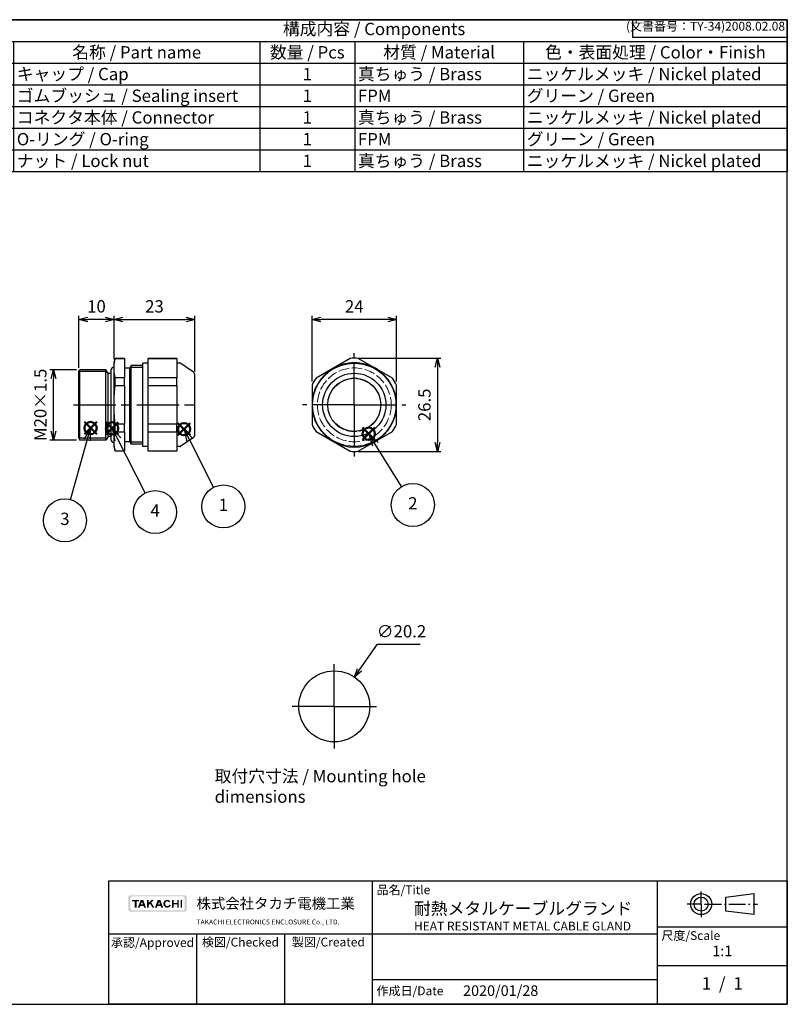
# Model space of a CAD drawing. Units: millimetres. Extents: x 0 to 403, y 0 to 280.
import ezdxf
from ezdxf.enums import TextEntityAlignment as Align

# ---------------------------------------------------------------- set-up
doc = ezdxf.new("R2010")
doc.units = ezdxf.units.MM
for name, pattern in [('AM_ISO02W050x2', [3.75, 3, -0.75]), ('AM_ISO08W050', [18, 12, -1.5, 3, -1.5]), ('gen7a', [6.875, 4.75, -0.875, 0.375, -0.875])]:
    doc.linetypes.add(name, pattern=pattern)
for name, color, linetype in [('7A', 4, 'gen7a'), ('RAHM2', 1, 'Continuous'), ('ｷｬｯﾌﾟ', 7, 'Continuous')]:
    doc.layers.add(name, color=color, linetype=linetype)
doc.layers.add('AM_12', color=7, linetype='Continuous', lineweight=50, plot=False)
for name, color, linetype, lineweight in [('AM_5', 3, 'Continuous', 25), ('AM_7', 4, 'AM_ISO08W050', 25), ('AM_8', 1, 'Continuous', 25), ('Oﾘﾝｸﾞ', 5, 'Continuous', 25), ('TK1', 7, 'Continuous', 25), ('ｺﾈｸﾀｰ本体', 7, 'Continuous', 25), ('ｺﾞﾑﾌﾞｯｼｭ0', 5, 'AM_ISO02W050x2', 18)]:
    doc.layers.add(name, color=color, linetype=linetype, lineweight=lineweight)
doc.styles.add('ACISOTS', font='isocp.shx', dxfattribs={"height": 1, "bigfont": 'extfont.shx'})
doc.styles.get("Standard").update_dxf_attribs({"font": 'ISOCP.SHX', "bigfont": 'EXTFONT.SHX'})
doc.dimstyles.new('AM_ISO$0', dxfattribs={"dimtxt": 3.5, "dimasz": 2.5, "dimexe": 1, "dimexo": 1, "dimgap": 1.5, "dimtad": 1, "dimdsep": 46, "dimtxsty": 'STANDARD', "dimblk": 'OPEN30', "dimcen": 0, "dimclrd": 3, "dimclre": 3, "dimclrt": 2, "dimadec": 0, "dimazin": 2, "dimtp": 0.1, "dimtm": 0.1, "dimtfac": 0.71, "dimtmove": 0, "dimatfit": 3, "dimldrblk": 'OPEN30', "dimfxl": 1, "dimlwd": -1, "dimlwe": -1, "dimarcsym": 0})
doc.dimstyles.new('AM_ISO$3', dxfattribs={"dimtxt": 3.5, "dimasz": 2.5, "dimexe": 1, "dimexo": 1, "dimgap": 1.5, "dimtad": 1, "dimtoh": 1, "dimdsep": 46, "dimtxsty": 'STANDARD', "dimblk": 'OPEN30', "dimcen": 0, "dimclrd": 3, "dimclre": 3, "dimclrt": 2, "dimadec": 0, "dimazin": 2, "dimtp": 0.1, "dimtm": 0.1, "dimtfac": 0.71, "dimtofl": 0, "dimtmove": 0, "dimatfit": 0, "dimldrblk": 'OPEN30', "dimfxl": 1, "dimlwd": -1, "dimlwe": -1, "dimarcsym": 0})

# ---------------------------------------------------------------- blocks, each defined once
blk = doc.blocks.new('TK-A3')
for p, q in [((359, 280), (359, 275)), ((359, 275), (403, 275))]:
    blk.add_line(p, q)
blk.add_lwpolyline([(0, 0), (403, 0), (403, 280), (0, 280.0000000000001)], close=True)
at = {"insert": (402.3592953827349, 276.108542987227), "char_height": 2.5, "width": 43.07840397728298, "attachment_point": 9}
blk.add_mtext('(文書番号：TY-34)2008.02.08', dxfattribs=at)
blk = doc.blocks.new('A$C0FAF06CF')
at = {"layer": 'AM_8'}
h = blk.add_hatch(color=1, dxfattribs=at)
edge = h.paths.add_edge_path()
edge.add_line((-8.013599999999968, -2.41150000000041), (8.013600000000068, -2.411500000000414))
edge.add_arc((8.013600000000054, -1.773380000000512), 0.6381199999999012, 270, 360)
edge.add_line((8.651719999999955, -1.773380000000512), (8.651719999999967, 1.773379999999486))
edge.add_arc((8.013600000000025, 1.773379999999429), 0.638119999999958, 5.1039e-12, 90.00000000000126)
edge.add_line((8.013599999999997, 2.41149999999939), (-8.013599999999997, 2.411499999999387))
edge.add_arc((-8.013600000000025, 1.773379999999436), 0.638119999999951, 89.99999999999682, 179.9999999999955)
edge.add_line((-8.651719999999983, 1.773379999999486), (-8.651719999999983, -1.773380000000505))
edge.add_arc((-8.013600000000025, -1.773380000000457), 0.638119999999951, 180.0000000000043, 270.0000000000045)
edge = h.paths.add_edge_path(flags=16)
edge.add_line((-7.47193999999996, 2.092439999999486), (7.471940000000017, 2.092439999999479))
edge.add_arc((7.471940000000046, 1.550779999999479), 0.5416600000000003, 7.958078640513122e-13, 90.00000000000148, ccw=False)
edge.add_line((8.013600000000025, 1.550779999999486), (8.013600000000025, -1.550780000000505))
edge.add_arc((7.471940000000017, -1.550780000000502), 0.5416600000000074, 270, 359.99999999999966, ccw=False)
edge.add_line((7.471940000000017, -2.092440000000506), (-7.47193999999996, -2.092440000000513))
edge.add_arc((-7.47193999999996, -1.550780000000505), 0.5416600000000074, 180, 270, ccw=False)
edge.add_line((-8.013599999999968, -1.550780000000505), (-8.013599999999968, 1.550779999999486))
edge.add_arc((-7.47193999999996, 1.550779999999486), 0.5416600000000003, 90, 180, ccw=False)
for points in [[(-5.453699999999969, 0.5935999999994924), (-5.453699999999969, 1.038799999999492), (-7.531299999999987, 1.038799999999492), (-7.531299999999987, 0.5935999999994924), (-6.759619999999983, 0.5935999999994924), (-6.759619999999983, -1.224300000000516), (-6.225379999999972, -1.224300000000516), (-6.225379999999972, 0.5935999999994924)], [(-3.146079999999983, 1.038799999999492), (-3.146079999999983, -1.224300000000516), (-2.671199999999942, -1.224300000000516), (-2.671199999999942, -0.6184186206901412), (-2.193432261217481, -0.1027759420753025), (-1.520149446800417, -1.224300000000516), (-0.9571799999999939, -1.224300000000516), (-1.851807874889658, 0.2659306476478651), (-1.135707252964408, 1.038799999999492), (-1.788279380580377, 1.038799999999492), (-2.671199999999942, 0.085886028951558), (-2.671199999999942, 1.038799999999492)], [(4.304715008555604, 1.038799999999492), (4.304715008555604, -1.224300000000516), (4.775885008555576, -1.224300000000516), (4.775885008555576, -0.315350000000512), (5.829525008555606, -0.315350000000512), (5.829525008555606, -1.224300000000516), (6.300695008555578, -1.224300000000516), (6.300695008555578, 1.038799999999492), (5.829525008555606, 1.038799999999492), (5.829525008555606, 0.1298499999994878), (4.775885008555576, 0.1298499999994878), (4.775885008555576, 1.038799999999492)], [(7.280135008555589, -1.224300000000516), (7.280135008555589, 1.038799999999492), (6.805255008555604, 1.038799999999492), (6.805255008555604, -1.224300000000516)]]:
    blk.add_hatch(color=1, dxfattribs=at).paths.add_polyline_path(points)
h = blk.add_hatch(color=1, dxfattribs=at)
h.paths.add_polyline_path([(-5.264049114754044, -1.224300000000516), (-5.084217508196672, -0.734580000000511), (-4.161102491803262, -0.734580000000511), (-3.981270885245876, -1.224300000000516), (-3.420619999999971, -1.224300000000516), (-4.251659999999958, 1.038799999999492), (-4.993659999999977, 1.038799999999492), (-5.82469999999995, -1.224300000000516)])
h.paths.add_polyline_path([(-4.332759934426206, -0.2671200000005083), (-4.912560065573728, -0.2671200000005083), (-4.622659999999967, 0.5223399999994971)], flags=16)
h = blk.add_hatch(color=1, dxfattribs=at)
h.paths.add_polyline_path([(-0.1961891147540484, -1.224300000000516), (-0.0163575081966769, -0.734580000000511), (0.9067575081967476, -0.734580000000511), (1.086589114754119, -1.224300000000516), (1.64724000000001, -1.224300000000516), (0.8162000000000375, 1.038799999999492), (0.0742000000000189, 1.038799999999492), (-0.7568399999999543, -1.224300000000516)])
h.paths.add_polyline_path([(0.7351000655737892, -0.2671200000005083), (0.1552999344262673, -0.2671200000005083), (0.4452000000000283, 0.5223399999994971)], flags=16)
h = blk.add_hatch(color=1, dxfattribs=at)
edge = h.paths.add_edge_path()
edge.add_ellipse((2.878960000000006, -0.0927500000005264), major_axis=(0, 0.7271600000000495), ratio=0.8673469387754511, start_angle=308.5505407908052, end_angle=246.5820184016549)
edge.add_line((3.469375036740871, -0.3484654247793539), (3.94113500855559, -0.5527900000005097))
edge.add_arc((2.878960000000006, -0.0927500000005122), 1.157520000000026, 38.550540790803325, 336.58201840165333, ccw=False)
edge.add_line((3.784208621486186, 0.6286219454599618), (3.397792961318373, 0.3206961337928842))
blk = doc.blocks.new('TK-仕様書(和英併記)NEW')
for p, q in [((0, 35), (-193, 35)), ((-193, 35), (-193, 0)), ((-118, 35), (-118, 0)), ((-37, 35), (-37, 0)), ((0, 35), (0, 0)), ((-17.5, 30.5), (-9.5, 31.5)), ((-9.5, 31.5), (-9.5, 25.5)), ((-17.5, 26.5), (-17.5, 30.5)), ((-9.5, 25.5), (-17.5, 26.5)), ((-193, 19.99999999999993), (-37, 19.99999999999993)), ((-168.0000000000001, 19.99999999999993), (-168, 0)), ((-143.0000000000001, 19.99999999999993), (-143, 0)), ((-37, 22), (0, 22)), ((-37, 11), (0, 11)), ((-37.00000000000012, 7), (-118, 7)), ((0, 0), (-193, 0))]:
    blk.add_line(p, q)
for radius in [3, 2]:
    blk.add_circle((-24.5, 28.5), radius)
at = {"layer": '7A'}
for p, q in [((-24.5, 28.5), (-24.5, 32.07478664473149)), ((-24.5, 28.5), (-28.5, 28.5)), ((-24.5, 28.5), (-24.5, 24.78991724228479)), ((-23.5, 28.5), (-8.5, 28.5))]:
    blk.add_line(p, q, dxfattribs=at)
at = {"xscale": 0.9599999999999999, "yscale": 0.9599999999999999, "zscale": 0.9599999999999999}
blk.add_blockref('A$C0FAF06CF', (-179.073778946163, 28.68781725888325), dxfattribs=at)
at = {"attachment_point": 4}
for s, insert, char_height, width in [('{\\fMS Gothic|b0|i0|c128|p49;株式会社タカチ電機工業}', (-167.9945135240808, 28.68781725888325), 3, 42.88159814155517), ('{\\fArial|b0|i0|c128|p34;TAKACHI ELECTRONICS ENCLOSURE Co., LTD.}', (-167.9945135240808, 23.41115279672572), 1.399999999999999, 44.44830780058135)]:
    blk.add_mtext(s, dxfattribs=dict(at, insert=insert, char_height=char_height, width=width))
for tag, height, p in [('品名', 3.5, (-106.1561493930892, 27.24999999999994)), ('TITLE', 2.5, (-106.1561493930892, 22.24999999999994)), ('型番', 3.5, (-106.1391682485609, 11.75))]:
    blk.add_attdef(tag, text='', height=height).set_placement(p, align=Align.MIDDLE_LEFT)
for tag, height, p in [('GEN-TITLE-SCA', 3, (-18.5, 14.79266317345349)), ('承認', 3.5, (-180.7195176573868, 7.729076668239944)), ('検図', 3.5, (-155.5000000000001, 7.72907666823994)), ('製図', 3.5, (-130.5000000000001, 7.72907666823994)), ('ページNO.', 3.5, (-23, 5.5)), ('総ページ数', 3.5, (-14, 5.5)), ('GEN-TITLE-DAT', 3, (-81.5, 3.5))]:
    blk.add_attdef(tag, text='', height=height).set_placement(p, align=Align.MIDDLE)
at = {"layer": 'RAHM2', "char_height": 2.5}
for s, insert, width, attachment_point in [('品名/Title', (-116.8002551371314, 33.80103540727967), 90, 1), ('尺度/Scale', (-35.80025513713144, 20.80103540727967), 20, 1), ('承認/Approved', (-180.5000000000001, 18.8010354072796), 22.21535073038012, 2), ('検図/Checked', (-155.5, 18.92584712714763), 19.85268515870859, 2), ('製図/Created', (-130.5, 18.95800561859732), 19.44564691649168, 2), ('作成日/Date', (-116.8002551371314, 3.5), 17.84866863742184, 4)]:
    blk.add_mtext(s, dxfattribs=dict(at, insert=insert, width=width, attachment_point=attachment_point))
at = {"layer": 'RAHM2', "color": 0, "insert": (-18.5, 5.5), "char_height": 3.5, "width": 4.469919821818734, "attachment_point": 5}
blk.add_mtext('/', dxfattribs=at)
blk = doc.blocks.new('*S97')
at = {"layer": 'AM_12', "color": 4}
for p, q in [((229.7348015843287, 161.8085343313514), (233.2348015843288, 165.3085343313513)), ((229.7348015843287, 165.3085343313513), (233.2348015843288, 161.8085343313514))]:
    blk.add_line(p, q, dxfattribs=at)
blk.add_circle((231.4848015843288, 163.5585343313514), 1.75, dxfattribs=at)
blk = doc.blocks.new('*S98')
at = {"layer": 'AM_12', "color": 4}
for p, q in [((282.2199122033709, 160.5167128049675), (285.7199122033709, 164.0167128049675)), ((282.2199122033709, 164.0167128049675), (285.7199122033709, 160.5167128049675))]:
    blk.add_line(p, q, dxfattribs=at)
blk.add_circle((283.9699122033709, 162.2667128049675), 1.75, dxfattribs=at)
blk = doc.blocks.new('*S99')
at = {"layer": 'AM_12', "color": 4}
for p, q in [((203.1140666751414, 162.1289795691534), (206.6140666751414, 165.6289795691534)), ((203.1140666751414, 165.6289795691534), (206.6140666751414, 162.1289795691534))]:
    blk.add_line(p, q, dxfattribs=at)
blk.add_circle((204.8640666751414, 163.8789795691534), 1.75, dxfattribs=at)
blk = doc.blocks.new('*S101')
at = {"layer": 'AM_12', "color": 4}
for p, q in [((209.2583990470404, 162.0372586104299), (212.7583990470404, 165.5372586104299)), ((209.2583990470404, 165.5372586104299), (212.7583990470404, 162.0372586104299))]:
    blk.add_line(p, q, dxfattribs=at)
blk.add_circle((211.0083990470404, 163.7872586104299), 1.75, dxfattribs=at)
blk = doc.blocks.new('*S102')
at = {"layer": 'AM_5', "color": 3, "linetype": 'Continuous'}
for p, q in [((285.8253801855306, 159.2688935147813), (283.9817539216548, 162.2439636314587)), ((286.6225478134875, 159.7628916788495), (283.9817539216548, 162.2439636314587)), ((283.9817539216548, 162.2439636314587), (285.0282125575736, 158.774895350713))]:
    blk.add_line(p, q, dxfattribs=at)
at = {"layer": 'AM_5', "color": 3}
blk.add_line((293.2902638916705, 147.2227685089891), (285.8253801855306, 159.2688935147813), dxfattribs=at)
blk.add_circle((296.5166098534531, 142.0163958048035), 6.125, dxfattribs=at)
at = {"layer": 'AM_5', "color": 7, "insert": (296.5166098534531, 142.0163958048035), "char_height": 3.5, "attachment_point": 5, "style": 'ACISOTS'}
blk.add_mtext('2', dxfattribs=at)
blk = doc.blocks.new('*S103')
at = {"layer": 'AM_5', "color": 3, "linetype": 'Continuous'}
for p, q in [((233.0959227531673, 160.3915301952049), (231.5112269072916, 163.512225482487)), ((233.9321105276313, 160.8161481635036), (231.5112269072916, 163.512225482487)), ((231.5112269072916, 163.512225482487), (232.2597349787033, 159.9669122269062))]:
    blk.add_line(p, q, dxfattribs=at)
at = {"layer": 'AM_5', "color": 3}
blk.add_line((239.876160548277, 147.039405755099), (233.0959227531673, 160.3915301952049), dxfattribs=at)
blk.add_circle((242.6493782785593, 141.5781890023554), 6.125, dxfattribs=at)
at = {"layer": 'AM_5', "color": 7, "insert": (242.6493782785593, 141.5781890023554), "char_height": 3.5, "attachment_point": 5, "style": 'ACISOTS'}
blk.add_mtext('1', dxfattribs=at)
blk = doc.blocks.new('*S104')
at = {"layer": 'AM_5', "color": 3, "linetype": 'Continuous'}
for p, q in [((204.8706298779917, 163.8438132911561), (203.0296758306343, 160.7228521237137)), ((203.9332366518493, 160.4716783680574), (204.8706298779917, 163.8438132911561)), ((204.8367974730644, 160.220504612401), (204.8706298779917, 163.8438132911561))]:
    blk.add_line(p, q, dxfattribs=at)
at = {"layer": 'AM_5', "color": 3}
blk.add_line((199.216828988013, 143.5050921465605), (203.9332366518493, 160.4716783680574), dxfattribs=at)
blk.add_circle((197.5763908422637, 137.6038560311377), 6.125, dxfattribs=at)
at = {"layer": 'AM_5', "color": 7, "insert": (197.5763908422637, 137.6038560311377), "char_height": 3.5, "attachment_point": 5, "style": 'ACISOTS'}
blk.add_mtext('3', dxfattribs=at)
blk = doc.blocks.new('*S105')
at = {"layer": 'AM_5', "color": 3, "linetype": 'Continuous'}
for p, q in [((212.6055739619507, 160.6744572905284), (211.0083990470404, 163.7887842308449)), ((213.4400553430037, 161.102419015267), (211.0083990470404, 163.7887842308449)), ((211.0083990470404, 163.7887842308449), (211.7710925808978, 160.2464955657899))]:
    blk.add_line(p, q, dxfattribs=at)
at = {"layer": 'AM_5', "color": 3}
blk.add_line((220.4307923608532, 145.4160856206167), (212.6055739619507, 160.6744572905284), dxfattribs=at)
blk.add_circle((223.2258484619464, 139.9660134750628), 6.125, dxfattribs=at)
at = {"layer": 'AM_5', "color": 7, "insert": (223.2258484619464, 139.9660134750628), "char_height": 3.5, "attachment_point": 5, "style": 'ACISOTS'}
blk.add_mtext('4', dxfattribs=at)
blk = doc.blocks.new('*S107')
at = {"color": 7}
for p, q in [((168, 280), (403, 280)), ((168, 236.775), (168, 280)), ((403, 280), (403, 236.775)), ((403, 236.775), (168, 236.775))]:
    blk.add_line(p, q, dxfattribs=at)
at = {"color": 1}
for p, q in [((168, 273.825), (403, 273.825)), ((183, 273.825), (183, 267.65)), ((253, 273.825), (253, 267.65)), ((280, 273.825), (280, 267.65)), ((328, 273.825), (328, 267.65)), ((168, 267.65), (403, 267.65)), ((183, 267.65), (183, 261.475)), ((253, 267.65), (253, 261.475)), ((280, 267.65), (280, 261.475)), ((328, 267.65), (328, 261.475)), ((168, 261.475), (403, 261.475)), ((183, 261.475), (183, 255.3)), ((253, 261.475), (253, 255.3)), ((280, 261.475), (280, 255.3)), ((328, 261.475), (328, 255.3)), ((168, 255.3), (403, 255.3)), ((183, 255.3), (183, 249.125)), ((253, 255.3), (253, 249.125)), ((280, 255.3), (280, 249.125)), ((328, 255.3), (328, 249.125)), ((168, 249.125), (403, 249.125)), ((183, 249.125), (183, 242.95)), ((253, 249.125), (253, 242.95)), ((280, 249.125), (280, 242.95)), ((328, 249.125), (328, 242.95)), ((168, 242.95), (403, 242.95)), ((183, 242.95), (183, 236.775)), ((253, 242.95), (253, 236.775)), ((280, 242.95), (280, 236.775)), ((328, 242.95), (328, 236.775))]:
    blk.add_line(p, q, dxfattribs=at)
at = {"color": 2, "insert": (285.5, 276.9125), "char_height": 3.5, "attachment_point": 5, "style": 'ACISOTS'}
blk.add_mtext('構成内容 / Components', dxfattribs=at)
at = {"color": 2, "char_height": 3.5, "style": 'ACISOTS'}
for s, insert, width, attachment_point in [('No.', (175.5, 272.475), 13.2, 2), ('名称 / Part name', (218, 272.475), 68.19999999999999, 2), ('数量 / Pcs', (266.5, 272.475), 25.2, 2), ('材質 / Material', (304, 272.475), 46.2, 2), ('色・表面処理 / Color・Finish', (365.5, 272.475), 73.19999999999999, 2), ('1', (175.5, 266.3), 13.2, 2), ('キャップ / Cap', (183.9, 266.3), 68.19999999999999, 1), ('1', (266.5, 266.3), 25.2, 2), ('真ちゅう / Brass', (280.9, 266.3), 46.2, 1), ('ニッケルメッキ / Nickel plated', (328.9, 266.3), 73.19999999999999, 1), ('ゴムブッシュ / Sealing insert', (183.9, 260.125), 68.19999999999999, 1), ('グリーン / Green', (328.9, 260.125), 73.19999999999999, 1), ('2', (175.5, 260.125), 13.2, 2), ('1', (266.5, 260.125), 25.2, 2), ('FPM', (280.9, 260.125), 46.2, 1), ('3', (175.5, 253.95), 13.2, 2), ('コネクタ本体 / Connector', (183.9, 253.95), 68.19999999999999, 1), ('1', (266.5, 253.95), 25.2, 2), ('真ちゅう / Brass', (280.9, 253.95), 46.2, 1), ('ニッケルメッキ / Nickel plated', (328.9, 253.95), 73.19999999999999, 1), ('4', (175.5, 247.775), 13.2, 2), ('O-リング / O-ring', (183.9, 247.775), 68.19999999999999, 1), ('1', (266.5, 247.775), 25.2, 2), ('FPM', (280.9, 247.775), 46.2, 1), ('グリーン / Green', (328.9, 247.775), 73.19999999999999, 1), ('5', (175.5, 241.6), 13.2, 2), ('ナット / Lock nut', (183.9, 241.6), 68.19999999999999, 1), ('1', (266.5, 241.6), 25.2, 2), ('真ちゅう / Brass', (280.9, 241.6), 46.2, 1), ('ニッケルメッキ / Nickel plated', (328.9, 241.6), 73.19999999999999, 1)]:
    blk.add_mtext(s, dxfattribs=dict(at, insert=insert, width=width, attachment_point=attachment_point))
blk = doc.blocks.new('_Open30')
at = {"color": 0, "linetype": 'ByBlock', "lineweight": -2}
for p, q in [((-1, 0.26794919), (0, 0)), ((0, 0), (-1, -0.26794919)), ((0, 0), (-1, 0))]:
    blk.add_line(p, q, dxfattribs=at)
blk = doc.blocks.new('*D88')
at = {"layer": 'AM_5', "color": 3}
for p, q in [((267.8639814927711, 177.0853112636511), (267.8639814927711, 195.7763434861622)), ((289.3639814927711, 194.7763434861622), (270.3639814927711, 194.7763434861622)), ((291.8639814927711, 177.0853112636295), (291.8639814927711, 195.7763434861622))]:
    blk.add_line(p, q, dxfattribs=at)
at = {"layer": 'Defpoints', "color": 0}
for p in [(267.8639814927711, 194.7763434861622), (267.8639814927711, 176.0853112636511), (291.8639814927711, 176.0853112636295)]:
    blk.add_point(p, dxfattribs=at)
at = {"layer": 'AM_5', "color": 3, "xscale": 2.5, "yscale": 2.5, "zscale": 2.5, "rotation": 180}
blk.add_blockref('_Open30', (267.8639814927711, 194.7763434861622), dxfattribs=at)
at = {"layer": 'AM_5', "color": 3, "xscale": 2.5, "yscale": 2.5, "zscale": 2.5}
blk.add_blockref('_Open30', (291.8639814927711, 194.7763434861622), dxfattribs=at)
at = {"layer": 'AM_5', "color": 2, "insert": (279.8639814927711, 198.0266879743511), "char_height": 3.5, "attachment_point": 5}
blk.add_mtext('24', dxfattribs=at)
blk = doc.blocks.new('*D89')
at = {"layer": 'AM_5', "color": 3}
for p, q in [((280.863981492766, 183.7176951061928), (304.5243622237015, 183.7176951061928)), ((303.5243622237015, 181.2176951061928), (303.5243622237015, 159.7176951061928)), ((280.8639814927661, 157.2176951061928), (304.5243622237015, 157.2176951061928))]:
    blk.add_line(p, q, dxfattribs=at)
at = {"layer": 'Defpoints', "color": 0}
for p in [(279.863981492766, 183.7176951061928), (279.8639814927661, 157.2176951061928), (303.5243622237015, 157.2176951061928)]:
    blk.add_point(p, dxfattribs=at)
at = {"layer": 'AM_5', "color": 3, "xscale": 2.5, "yscale": 2.5, "zscale": 2.5}
for p, rotation in [((303.5243622237015, 183.7176951061928), 90), ((303.5243622237015, 157.2176951061928), 270)]:
    blk.add_blockref('_Open30', p, dxfattribs=dict(at, rotation=rotation))
at = {"layer": 'AM_5', "color": 2, "insert": (300.2740177355124, 170.4676951061928), "char_height": 3.5, "attachment_point": 5, "rotation": 90}
blk.add_mtext('26.5', dxfattribs=at)
blk = doc.blocks.new('*D90')
at = {"layer": 'AM_5', "color": 3}
for p, q in [((211.5511225210239, 183.4676951061928), (211.5511225210239, 195.7763434861622)), ((214.0511225210239, 194.7763434861622), (232.0511225210239, 194.7763434861622)), ((234.5511225210239, 179.944952316537), (234.5511225210239, 195.7763434861622))]:
    blk.add_line(p, q, dxfattribs=at)
at = {"layer": 'Defpoints', "color": 0}
for p in [(234.5511225210239, 194.7763434861622), (211.5511225210239, 182.4676951061928), (234.5511225210239, 178.944952316537)]:
    blk.add_point(p, dxfattribs=at)
at = {"layer": 'AM_5', "color": 3, "xscale": 2.5, "yscale": 2.5, "zscale": 2.5, "rotation": 180}
blk.add_blockref('_Open30', (211.5511225210239, 194.7763434861622), dxfattribs=at)
at = {"layer": 'AM_5', "color": 3, "xscale": 2.5, "yscale": 2.5, "zscale": 2.5}
blk.add_blockref('_Open30', (234.5511225210239, 194.7763434861622), dxfattribs=at)
at = {"layer": 'AM_5', "color": 2, "insert": (223.0511225210239, 198.0266879743511), "char_height": 3.5, "attachment_point": 5}
blk.add_mtext('23', dxfattribs=at)
blk = doc.blocks.new('*D91')
at = {"layer": 'AM_5', "color": 3}
for p, q in [((201.5624473864291, 180.9676951061928), (201.5624473864291, 195.7763434861622)), ((209.0511225210239, 194.7763434861622), (204.0624473864291, 194.7763434861622)), ((211.5511225210239, 183.4676951061928), (211.5511225210239, 195.7763434861622))]:
    blk.add_line(p, q, dxfattribs=at)
at = {"layer": 'Defpoints', "color": 0}
for p in [(201.5624473864291, 194.7763434861622), (211.5511225210239, 182.4676951061928), (201.5624473864291, 179.9676951061928)]:
    blk.add_point(p, dxfattribs=at)
at = {"layer": 'AM_5', "color": 3, "xscale": 2.5, "yscale": 2.5, "zscale": 2.5, "rotation": 180}
blk.add_blockref('_Open30', (201.5624473864291, 194.7763434861622), dxfattribs=at)
at = {"layer": 'AM_5', "color": 3, "xscale": 2.5, "yscale": 2.5, "zscale": 2.5}
blk.add_blockref('_Open30', (211.5511225210239, 194.7763434861622), dxfattribs=at)
at = {"layer": 'AM_5', "color": 2, "insert": (206.5567849537265, 198.0263434861621), "char_height": 3.5, "attachment_point": 5}
blk.add_mtext('10', dxfattribs=at)
blk = doc.blocks.new('*D92')
at = {"layer": 'AM_5', "color": 3}
for p, q in [((200.851122521024, 180.4676951061928), (193.3031659956962, 180.4676951061928)), ((194.3031659956962, 162.9676951061928), (194.3031659956962, 177.9676951061928)), ((200.851122521024, 160.4676951061928), (193.3031659956962, 160.4676951061928))]:
    blk.add_line(p, q, dxfattribs=at)
at = {"layer": 'Defpoints', "color": 0}
for p in [(194.3031659956962, 180.4676951061928), (201.8511225210239, 180.4676951061928), (201.8511225210239, 160.4676951061928)]:
    blk.add_point(p, dxfattribs=at)
at = {"layer": 'AM_5', "color": 3, "xscale": 2.5, "yscale": 2.5, "zscale": 2.5}
for p, rotation in [((194.3031659956962, 180.4676951061928), 90), ((194.3031659956962, 160.4676951061928), 270)]:
    blk.add_blockref('_Open30', p, dxfattribs=dict(at, rotation=rotation))
at = {"layer": 'AM_5', "color": 2, "insert": (191.0528215075072, 170.4676951061928), "char_height": 3.5, "attachment_point": 5, "rotation": 90}
blk.add_mtext('M20×1.5', dxfattribs=at)
blk = doc.blocks.new('*D96')
at = {"layer": 'AM_5', "color": 3}
for p, q in [((281.3666828354365, 95.0791611675376), (286.4349882659797, 102.3692335237555)), ((286.4349882659797, 102.3692335237555), (298.6451949588931, 102.3692335237555))]:
    blk.add_line(p, q, dxfattribs=at)
at = {"layer": 'Defpoints', "color": 0}
for p in [(279.9396002546711, 93.02649575211409), (268.4087730020856, 76.44095919549245)]:
    blk.add_point(p, dxfattribs=at)
at = {"layer": 'AM_5', "color": 3, "xscale": 2.5, "yscale": 2.5, "zscale": 2.5, "rotation": 235.1916639209206}
blk.add_blockref('_Open30', (279.9396002546711, 93.02649575211409), dxfattribs=at)
at = {"layer": 'AM_5', "color": 2, "insert": (293.2900916124364, 105.6195780119444), "char_height": 3.5, "attachment_point": 5}
blk.add_mtext('∅20.2', dxfattribs=at)

msp = doc.modelspace()

# ---------------------------------------------------------------- linework, layer by layer
at = {"layer": 'AM_7'}
for p, q in [((279.8639814927661, 170.4676951061928), (279.8639814927661, 185.1676951061928)), ((200.0511225210239, 170.4676951061928), (236.0511225210239, 170.4676951061928)), ((279.8639814927661, 170.4676951061928), (265.1639814927661, 170.4676951061928)), ((279.8639814927661, 170.4676951061928), (294.5639814927661, 170.4676951061928)), ((279.8639814927661, 170.4676951061928), (279.8639814927661, 155.7676951061928)), ((274.1741866283784, 84.73372747380324), (274.1741866283784, 97.83372747380324)), ((274.1741866283784, 84.73372747380324), (261.0741866283784, 84.73372747380324)), ((274.1741866283784, 84.73372747380324), (287.2741866283785, 84.73372747380324)), ((274.1741866283784, 84.73372747380324), (274.1741866283784, 71.63372747380325))]:
    msp.add_line(p, q, dxfattribs=at)
at = {"layer": 'Oﾘﾝｸﾞ'}
msp.add_line((210.6611225210239, 180.2876951061928), (210.6611225210239, 160.6476951061928), dxfattribs=at)
for centre, start, end in [((211.5511225210239, 180.2876951061928), 90, 180), ((211.5511225210239, 160.6476951061928), 180, 270)]:
    msp.add_arc(centre, 0.8900000000000002, start, end, dxfattribs=at)
at = {"layer": 'TK1'}
msp.add_circle((274.1741866283784, 84.73372747380324), 10.1, dxfattribs=at)
at = {"layer": 'ｷｬｯﾌﾟ'}
for p, q in [((219.7511225210239, 158.6176951061928), (219.7511225210239, 182.3176951061928)), ((221.2511225210239, 182.3176951061928), (219.7511225210239, 182.3176951061928)), ((221.2511225210239, 183.6095453685796), (221.2511225210239, 183.6676951061928)), ((229.4511225210239, 183.6676951061928), (221.2511225210239, 183.6676951061928)), ((221.2511225210239, 183.6095453685796), (229.4511225210239, 183.6095453685796)), ((221.2511225210239, 178.1104545346325), (221.2511225210239, 183.6095453685796)), ((229.4511225210239, 183.6095453685796), (229.4511225210239, 183.6676951061928)), ((229.4511225210239, 183.6095453685796), (229.4511225210239, 178.1104545346325)), ((230.2944127951312, 182.3176951061928), (229.4511225210239, 182.3176951061928)), ((234.1218935827758, 179.7660615632677), (230.5797983260071, 182.2282497295582)), ((278.7289797938304, 183.6688080303297), (268.998983191704, 178.051191872878)), ((290.7289797938214, 178.0511918728876), (280.9989831917119, 183.6688080303297)), ((229.4511225210239, 178.1104545346325), (221.2511225210239, 178.1104545346325)), ((221.2511225210239, 175.9667859401398), (221.2511225210239, 178.1104545346325)), ((229.4511225210239, 175.9667859401398), (229.4511225210239, 178.1104545346325)), ((234.5511225210239, 161.9904378958486), (234.5511225210239, 178.944952316537)), ((221.2511225210239, 164.9686042722458), (221.2511225210239, 175.9667859401398)), ((221.2511225210239, 175.9667859401398), (229.4511225210239, 175.9667859401398)), ((229.4511225210239, 175.9667859401398), (229.4511225210239, 164.9686042722458)), ((267.8639814927711, 176.0853112636511), (267.8639814927711, 164.8500789487345)), ((291.8639814927711, 164.8500789487561), (291.8639814927711, 176.0853112636295)), ((229.4511225210239, 164.9686042722458), (221.2511225210239, 164.9686042722458)), ((221.2511225210239, 162.824935677753), (221.2511225210239, 164.9686042722458)), ((221.2511225210239, 157.325844843806), (221.2511225210239, 162.824935677753)), ((221.2511225210239, 162.824935677753), (229.4511225210239, 162.824935677753)), ((229.4511225210239, 162.824935677753), (229.4511225210239, 164.9686042722458)), ((229.4511225210239, 162.824935677753), (229.4511225210239, 157.325844843806)), ((268.9989831917042, 162.8841983395076), (278.7289797938303, 157.2665821820559)), ((280.9989831917119, 157.2665821820559), (290.7289797938213, 162.8841983394979)), ((234.1218935827758, 161.1693286491179), (230.5797983260071, 158.7071404828275)), ((221.2511225210239, 158.6176951061928), (219.7511225210239, 158.6176951061928)), ((221.2511225210239, 157.2676951061928), (221.2511225210239, 157.325844843806)), ((229.4511225210239, 157.325844843806), (221.2511225210239, 157.325844843806)), ((229.4511225210239, 157.2676951061928), (221.2511225210239, 157.2676951061928)), ((230.2944127951312, 158.6176951061928), (229.4511225210239, 158.6176951061928)), ((229.4511225210239, 157.2676951061928), (229.4511225210239, 157.325844843806))]:
    msp.add_line(p, q, dxfattribs=at)
for centre, radius in [((279.8639814927718, 170.4676951061928), 11.85), ((279.8639814927661, 170.4676951061928), 9), ((279.8639814927726, 170.4676951061928), 7.549999999999999)]:
    msp.add_circle(centre, radius, dxfattribs=at)
for centre, radius, start, end in [((230.2944127951312, 181.8176951061928), 0.5, 55.19598824728749, 90), ((279.8639814927661, 170.4676951061928), 12, 60, 120), ((279.8639814927711, 170.5176951061926), 13.20000000000019, 85.06733271362907, 94.93266728637093), ((233.5511225210239, 178.944952316537), 1, 0, 55.19598824728749), ((279.8639814927661, 170.4676951061928), 12.00000000000001, 120, 180), ((279.8639814927661, 170.4676951061928), 12.00000000000001, 0, 60), ((279.8206802225759, 170.4926951061904), 13.20000000000023, 145.0673327135905, 154.932667286411), ((279.9072827629562, 170.4926951061904), 13.20000000000023, 25.06733271358895, 34.93266728640943), ((279.8639814927661, 170.4676951061928), 12, 180, 239.9999999999999), ((279.8639814927661, 170.4676951061928), 12, 300, 0), ((279.8206802225759, 170.4426951061952), 13.20000000000023, 205.0673327135895, 214.9326672864099), ((279.9072827629562, 170.4426951061952), 13.20000000000023, 325.0673327135901, 334.9326672864104), ((233.5511225210239, 161.9904378958486), 1, 304.8040117527125, 0), ((279.8639814927661, 170.4676951061928), 12, 239.9999999999999, 300), ((230.2944127951312, 159.1176951061928), 0.5, 270, 304.8040117527125), ((279.8639814927711, 170.4176951061925), 13.19999999999974, 265.0673327136291, 274.9326672863709)]:
    msp.add_arc(centre, radius, start, end, dxfattribs=at)
at = {"layer": 'ｺﾈｸﾀｰ本体'}
for p, q in [((211.5511225210239, 182.4676951061928), (211.8726615519412, 183.6676951061928)), ((211.5511225210239, 180.8599999516061), (211.5511225210239, 182.4676951061928)), ((211.8726615519412, 183.6095453685796), (211.8726615519412, 183.6676951061928)), ((214.5511225210239, 183.6676951061928), (211.8726615519412, 183.6676951061928)), ((211.8726615519412, 183.6095453685796), (214.5511225210239, 183.6095453685796)), ((214.5511225210239, 183.6095453685796), (214.5511225210239, 183.6676951061928)), ((214.5511225210239, 183.6095453685796), (214.5511225210239, 178.1104545346325)), ((201.5511225210239, 179.9480798639222), (201.8511225210239, 180.4676951061928)), ((201.5511225210239, 160.9873103484634), (201.5511225210239, 179.9480798639221)), ((209.2449047383748, 179.9676951061928), (201.5624473864291, 179.9676951061928)), ((201.8511225210239, 160.4676951061928), (201.8511225210239, 180.4676951061928)), ((209.2449047383748, 180.4676951061928), (201.8511225210239, 180.4676951061928)), ((209.2449047383748, 160.4676951061928), (209.2449047383748, 180.4676951061928)), ((209.851122521024, 179.4176951061928), (209.2449047383749, 180.4676951061928)), ((209.851122521024, 161.5176951061928), (209.851122521024, 179.4176951061928)), ((210.6611225210239, 179.4176951061928), (209.851122521024, 179.4176951061928)), ((211.5511225210239, 170.4676951061928), (211.5511225210239, 180.8599999516061)), ((216.0511225210239, 180.9476951061928), (214.5511225210239, 180.9476951061928)), ((216.0511225210239, 180.9476951061928), (216.437947201381, 181.6176951061928)), ((216.0511225210239, 159.9876951061928), (216.0511225210239, 180.9476951061928)), ((219.7511225210239, 181.1176951061928), (216.1492720667861, 181.1176951061928)), ((216.437947201381, 159.3176951061928), (216.437947201381, 181.6176951061928)), ((219.7511225210239, 181.6176951061928), (216.437947201381, 181.6176951061928)), ((214.5511225210239, 178.1104545346325), (211.8726615519412, 178.1104545346325)), ((211.8726615519412, 175.9667859401398), (211.8726615519412, 178.1104545346325)), ((214.5511225210239, 175.9667859401398), (214.5511225210239, 178.1104545346325)), ((211.8726615519412, 175.9667859401398), (214.5511225210239, 175.9667859401398)), ((214.5511225210239, 175.9667859401398), (214.5511225210239, 164.9686042722458)), ((211.5511225210239, 160.0753902607795), (211.5511225210239, 170.4676951061928)), ((214.5511225210239, 164.9686042722458), (211.8726615519412, 164.9686042722458)), ((211.8726615519412, 162.824935677753), (211.8726615519412, 164.9686042722458)), ((211.8726615519412, 162.824935677753), (214.5511225210239, 162.824935677753)), ((214.5511225210239, 162.824935677753), (214.5511225210239, 164.9686042722458)), ((214.5511225210239, 162.824935677753), (214.5511225210239, 157.325844843806)), ((201.5511225210239, 160.9873103484634), (201.8511225210239, 160.4676951061928)), ((209.2449047383748, 160.9676951061928), (201.5624473864291, 160.9676951061928)), ((209.2449047383748, 160.4676951061928), (201.8511225210239, 160.4676951061928)), ((209.851122521024, 161.5176951061928), (209.2449047383749, 160.4676951061928)), ((210.6611225210239, 161.5176951061928), (209.851122521024, 161.5176951061928)), ((211.5511225210239, 158.4676951061928), (211.5511225210239, 160.0753902607795)), ((216.0511225210239, 159.9876951061928), (214.5511225210239, 159.9876951061928)), ((216.0511225210239, 159.9876951061928), (216.437947201381, 159.3176951061928)), ((219.7511225210239, 159.8176951061928), (216.1492720667861, 159.8176951061928)), ((211.5511225210239, 158.4676951061928), (211.8726615519412, 157.2676951061928)), ((211.8726615519412, 157.2676951061928), (211.8726615519412, 157.325844843806)), ((214.5511225210239, 157.325844843806), (211.8726615519412, 157.325844843806)), ((214.5511225210239, 157.2676951061928), (211.8726615519412, 157.2676951061928)), ((214.5511225210239, 157.2676951061928), (214.5511225210239, 157.325844843806)), ((219.7511225210239, 159.3176951061928), (216.437947201381, 159.3176951061928))]:
    msp.add_line(p, q, dxfattribs=at)
for points, weights in [([(211.5511225210239, 180.8599999516061), (211.5511225210239, 182.169307293022), (211.8726615519412, 183.6095453685796)], [1, 1.024695076595969, 1]), ([(211.8726615519412, 178.1104545346325), (211.5511225210239, 179.5506926101901), (211.5511225210239, 180.8599999516061)], [1, 1.02469507659598, 1]), ([(211.5511225210239, 170.4676951061928), (211.5511225210239, 173.0863097890247), (211.8726615519412, 175.9667859401398)], [1, 1.024695076595959, 1]), ([(211.8726615519412, 164.9686042722458), (211.5511225210239, 167.8490804233609), (211.5511225210239, 170.4676951061928)], [1, 1.024695076595959, 1]), ([(211.5511225210239, 160.0753902607795), (211.5511225210238, 161.3846976021954), (211.8726615519412, 162.824935677753)], [1, 1.02469507659593, 1]), ([(211.8726615519412, 157.325844843806), (211.5511225210239, 158.7660829193636), (211.5511225210239, 160.0753902607795)], [1, 1.024695076595959, 1])]:
    msp.add_rational_spline(points, weights, degree=2, dxfattribs=at)
at = {"layer": 'ｺﾞﾑﾌﾞｯｼｭ0'}
for radius in [10.5, 7.599999999999999]:
    msp.add_circle((279.8639814927661, 170.4676951061928), radius, dxfattribs=at)

# ---------------------------------------------------------------- block references
at = {"lineweight": 0}
msp.add_blockref('TK-A3', (0, 0), dxfattribs=at)
msp.add_blockref('*S107', (0, 0))
msp.add_blockref('TK-仕様書(和英併記)NEW', (403, 0), dxfattribs=at).add_auto_attribs({'品名': '耐熱メタルケーブルグランド', 'TITLE': 'HEAT RESISTANT METAL CABLE GLAND', 'GEN-TITLE-DAT': '2020/01/28', 'GEN-TITLE-SCA': '1:1', 'ページNO.': '1', '総ページ数': '1'})
at = {"layer": 'AM_12'}
for name in ['*S99', '*S101', '*S97', '*S98']:
    msp.add_blockref(name, (0, 0), dxfattribs=at)
at = {"layer": 'AM_5'}
for name in ['*S104', '*S105', '*S103', '*S102']:
    msp.add_blockref(name, (0, 0), dxfattribs=at)

# ---------------------------------------------------------------- texts
at = {"color": 2, "insert": (240.1623681813084, 66.6314709653542), "char_height": 3.5, "width": 84.10136691387865, "attachment_point": 1, "style": 'ACISOTS'}
msp.add_mtext('取付穴寸法 / Mounting hole dimensions', dxfattribs=at)

# ---------------------------------------------------------------- dimensions: what is measured, and where the dimension line sits
at = {"layer": 'AM_5'}
for base, p1, p2, picture, middle in [((201.5624473864291, 194.7763434861622), (211.5511225210239, 182.4676951061928), (201.5624473864291, 179.9676951061928), '*D91', (206.5567849537265, 198.0263434861621)), ((234.5511225210239, 194.7763434861622), (211.5511225210239, 182.4676951061928), (234.5511225210239, 178.944952316537), '*D90', (223.0511225210239, 198.0266879743511)), ((267.8639814927711, 194.7763434861622), (291.8639814927711, 176.0853112636295), (267.8639814927711, 176.0853112636511), '*D88', (279.8639814927711, 198.0266879743511))]:
    dim = msp.add_linear_dim(base=base, p1=p1, p2=p2, dimstyle='AM_ISO$0', override={"dimdec": 0, "dimtmove": 1}, dxfattribs=at)
    dim.commit()
    dim.dimension.update_dxf_attribs({"geometry": picture, "text_midpoint": middle})
dim = msp.add_linear_dim(base=(303.5243622237015, 157.2176951061928), p1=(279.863981492766, 183.7176951061928), p2=(279.8639814927661, 157.2176951061928), angle=90, dimstyle='AM_ISO$0', override={"dimdec": 1, "dimpost": '', "dimtmove": 1}, dxfattribs=at)
dim.commit()
dim.dimension.update_dxf_attribs({"geometry": '*D89', "text_midpoint": (300.2740177355124, 170.4676951061928)})
dim = msp.add_linear_dim(base=(194.3031659956962, 180.4676951061928), p1=(201.8511225210239, 160.4676951061928), p2=(201.8511225210239, 180.4676951061928), angle=90, text='M20×1.5', dimstyle='AM_ISO$0', override={"dimdec": 0, "dimtmove": 1}, dxfattribs=at)
dim.commit()
dim.dimension.update_dxf_attribs({"geometry": '*D92', "text_midpoint": (191.0528215075072, 170.4676951061928)})
dim = msp.add_diameter_dim_2p(p1=(268.4087730020856, 76.44095919549245), p2=(279.9396002546711, 93.02649575211409), dimstyle='AM_ISO$3', override={"dimpost": ''}, dxfattribs=at)
dim.commit()
dim.dimension.update_dxf_attribs({"geometry": '*D96', "text_midpoint": (293.2900916124364, 102.3692335237554), "dimtype": 163})

doc.saveas('drawing.dxf')
